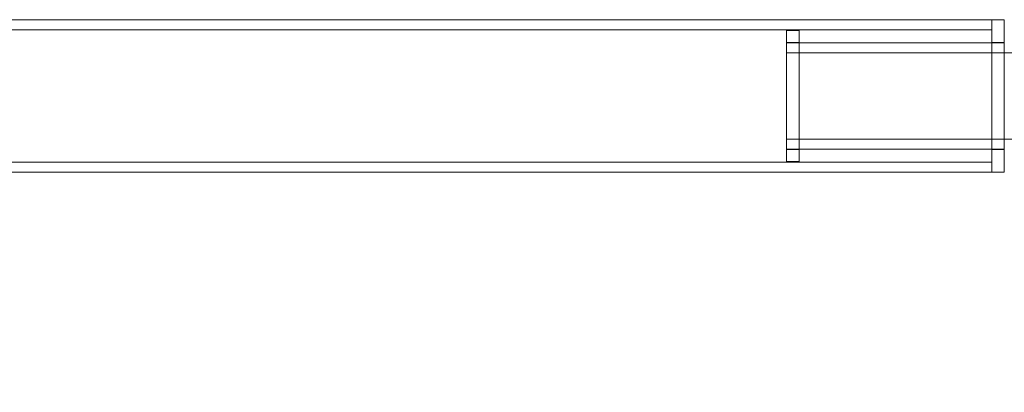
# Model space of a CAD drawing. Units: millimetres. Extents: x 1311 to 9416, y 1402 to 8069.
# Drawn here: x 5305 to 5617, y 3732 to 3850 of the extents above; entities that cross this region are included whole.
import ezdxf

# ---------------------------------------------------------------- set-up
doc = ezdxf.new("R2010")
doc.units = ezdxf.units.MM
doc.layers.add('Dimensions', color=7, linetype='Continuous')
doc.styles.get("Standard").update_dxf_attribs({"font": 'arial.ttf'})
doc.dimstyles.new('Leikkiset keinu', dxfattribs={"dimtxt": 150, "dimasz": 2.5, "dimexe": 0.06, "dimexo": 0.625, "dimtad": 0, "dimtih": 1, "dimtoh": 1, "dimdec": 0, "dimtxsty": 'Standard', "dimcen": 2.5, "dimadec": 0, "dimazin": 0, "dimtfac": 1, "dimtmove": 0, "dimatfit": 3, "dimfxl": 1, "dimarcsym": 0})

# ---------------------------------------------------------------- blocks, each defined once
blk = doc.blocks.new('A$C57e69df2')
at = {"color": 0, "linetype": 'Continuous', "lineweight": 0}
for p, q in [((1772.99, 1120.61), (3685.99, 1120.61)), ((3685.99, 1120.61), (3685.99, 1096.46)), ((3689.99, 1120.61), (3685.99, 1120.61)), ((3685.99, 1072.31), (3685.99, 1120.61)), ((3689.99, 1120.61), (3689.99, 1096.46)), ((1772.99, 1117.41), (3685.99, 1117.41)), ((3620.99, 1117.21), (3620.99, 1096.46)), ((3624.99, 1117.21), (3620.99, 1117.21)), ((3624.99, 1117.21), (3624.99, 1096.46)), ((3624.99, 1113.41), (3620.99, 1113.41)), ((3620.99, 1113.31), (3689.99, 1113.31)), ((3689.99, 1113.41), (3685.99, 1113.41)), ((3689.99, 1113.31), (3689.99, 1113.31)), ((3620.99, 1110.11), (3720.99, 1110.11)), ((3620.99, 1096.46), (3620.99, 1075.71)), ((3624.99, 1096.46), (3624.99, 1075.71)), ((3685.99, 1096.46), (3685.99, 1072.31)), ((3689.99, 1096.46), (3689.99, 1072.31)), ((3620.99, 1082.81), (3720.99, 1082.81)), ((3620.99, 1079.61), (3689.99, 1079.61)), ((3624.99, 1079.51), (3620.99, 1079.51)), ((3689.99, 1079.51), (3685.99, 1079.51)), ((3689.99, 1079.61), (3689.99, 1079.61)), ((3624.99, 1075.71), (3620.99, 1075.71)), ((1772.99, 1075.51), (3685.99, 1075.51)), ((1772.99, 1072.31), (3685.99, 1072.31)), ((3689.99, 1072.31), (3685.99, 1072.31))]:
    blk.add_line(p, q, dxfattribs=at)
blk = doc.blocks.new('*D3')
at = {"layer": 'Defpoints', "color": 0, "transparency": 16777216}
for p in [(2016.4, 3825.49), (9416.4, 3825.49), (9416.4, 1500.74)]:
    blk.add_point(p, dxfattribs=at)
at = {"layer": 'Dimensions', "color": 0, "lineweight": -2, "transparency": 16777216}
for p, q in [((2016.4, 3824.86), (2016.4, 1500.68)), ((9416.4, 3824.86), (9416.4, 1500.68)), ((2018.9, 1500.74), (5492.67, 1500.74)), ((9413.9, 1500.74), (5940.13, 1500.74))]:
    blk.add_line(p, q, dxfattribs=at)
at = {"layer": 'Dimensions', "color": 0, "transparency": 16777216}
for points in [[(2018.9, 1501.15), (2018.9, 1500.32), (2016.4, 1500.74)], [(9413.9, 1501.15), (9413.9, 1500.32), (9416.4, 1500.74)]]:
    blk.add_solid(points, dxfattribs=at)
at = {"layer": 'Dimensions', "color": 0, "transparency": 16777216, "insert": (5716.4, 1500.74), "char_height": 150, "attachment_point": 5}
blk.add_mtext('7400', dxfattribs=at)
blk = doc.blocks.new('*D5')
at = {"layer": 'Defpoints', "color": 0, "transparency": 16777216}
for p in [(3516.4, 3825.49), (7916.4, 3825.49), (7916.4, 3215.26)]:
    blk.add_point(p, dxfattribs=at)
at = {"layer": 'Dimensions', "color": 0, "lineweight": -2, "transparency": 16777216}
for p, q in [((3516.4, 3824.86), (3516.4, 3215.2)), ((7916.4, 3824.86), (7916.4, 3215.2)), ((3518.9, 3215.26), (5489.03, 3215.26)), ((7913.9, 3215.26), (5943.76, 3215.26))]:
    blk.add_line(p, q, dxfattribs=at)
at = {"layer": 'Dimensions', "color": 0, "transparency": 16777216}
for points in [[(3518.9, 3215.68), (3518.9, 3214.84), (3516.4, 3215.26)], [(7913.9, 3215.68), (7913.9, 3214.84), (7916.4, 3215.26)]]:
    blk.add_solid(points, dxfattribs=at)
at = {"layer": 'Dimensions', "color": 0, "transparency": 16777216, "insert": (5716.4, 3215.26), "char_height": 150, "attachment_point": 5}
blk.add_mtext('4400', dxfattribs=at)

msp = doc.modelspace()

# ---------------------------------------------------------------- block references
msp.add_blockref('A$C57e69df2', (1926.91, 2729.03))

# ---------------------------------------------------------------- dimensions: what is measured, and where the dimension line sits
at = {"layer": 'Dimensions'}
for base, p1, p2, picture, middle in [((9416.4, 1500.74), (2016.4, 3825.49), (9416.4, 3825.49), '*D3', (5716.4, 1500.74)), ((7916.4, 3215.26), (3516.4, 3825.49), (7916.4, 3825.49), '*D5', (5716.4, 3215.26))]:
    dim = msp.add_linear_dim(base=base, p1=p1, p2=p2, dimstyle='Leikkiset keinu', dxfattribs=at)
    dim.commit()
    dim.dimension.update_dxf_attribs({"geometry": picture, "text_midpoint": middle})

doc.saveas('drawing.dxf')
